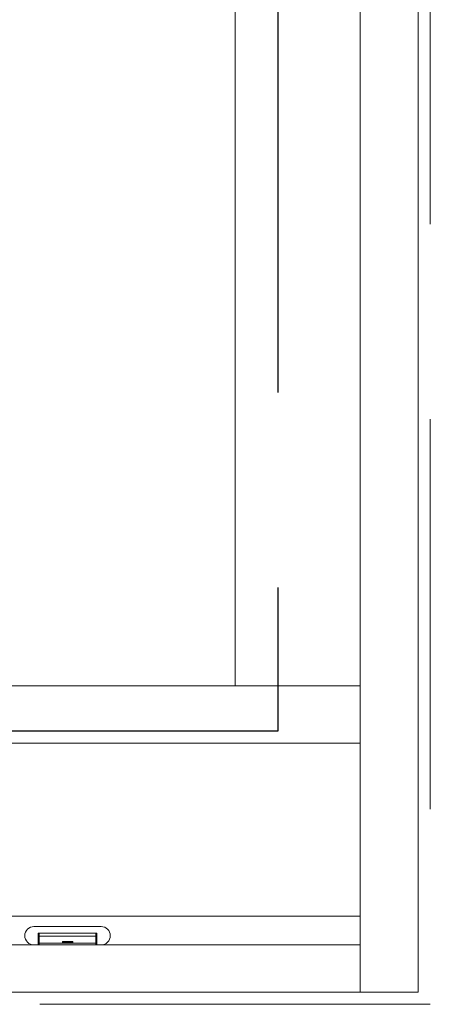
# Model space of a CAD drawing. Units: inches. Extents: x -62 to 1662, y -169 to 158.
# Drawn here: x 138 to 146, y -37 to -17 of the extents above; entities that cross this region are included whole.
import ezdxf

# ---------------------------------------------------------------- set-up
doc = ezdxf.new("R2010")
doc.units = ezdxf.units.IN
doc.header["$LTSCALE"] = 32
doc.header["$MEASUREMENT"] = 0
doc.linetypes.add('HIDDEN', pattern=[0.375, 0.25, -0.125])
doc.layers.get('0').update_dxf_attribs({"linetype": 'CONTINUOUS', "lineweight": 30})
for name, color, linetype, lineweight in [('DLO', 6, 'CONTINUOUS', 15), ('ELEVATION', 100, 'CONTINUOUS', 15), ('GLASS', 4, 'HIDDEN', 25), ('R.O.', 10, 'HIDDEN', 13)]:
    doc.layers.add(name, color=color, linetype=linetype, lineweight=lineweight)

# ---------------------------------------------------------------- blocks, each defined once
blk = doc.blocks.new('WeepCover 900')
for p, q in [((-0.688, 0.375), (0.688, 0.375)), ((-0.6, 0.24), (0.6, 0.24)), ((-0.6, 0.24), (-0.6, 0)), ((-0.58, 0.24), (-0.58, 0)), ((0.58, 0.24), (0.58, 0)), ((0.6, 0.24), (0.6, 0)), ((-0.688, 0), (0.688, 0)), ((-0.58, 0.179), (0.58, 0.179)), ((-0.58, 0.039), (0.58, 0.039)), ((-0.106, 0.068), (0.106, 0.068)), ((-0.106, 0.068), (-0.106, 0.052)), ((-0.106, 0.052), (0.106, 0.052)), ((0.106, 0.068), (0.106, 0.052))]:
    blk.add_line(p, q)
for centre, start, end in [((-0.688, 0.188), 90, 270), ((0.688, 0.188), 270, 90)]:
    blk.add_arc(centre, 0.188, start, end)

msp = doc.modelspace()

# ---------------------------------------------------------------- linework, layer by layer
at = {"layer": 'DLO', "linetype": 'Continuous'}
msp.add_lwpolyline([(124.18332, -30.60194), (142.42609, -30.60194), (142.42609, 6.49316), (124.18332, 6.49316)], close=True, dxfattribs=at)
at = {"layer": 'ELEVATION', "linetype": 'Continuous'}
for p, q in [((144.99009, 10.61606), (144.99009, -36.88394)), ((142.42609, 6.49316), (142.42609, -30.60194)), ((144.99009, -30.60194), (99.86609, -30.60194)), ((144.99009, -31.77794), (99.86609, -31.77794)), ((144.99009, -35.32292), (99.86609, -35.32292)), ((144.99009, -35.91592), (99.86609, -35.91592))]:
    msp.add_line(p, q, dxfattribs=at)
at = {"layer": 'ELEVATION'}
msp.add_lwpolyline([(98.67809, 10.61606), (146.17809, 10.61606), (146.17809, -36.88394), (98.67809, -36.88394)], close=True, dxfattribs=at)
at = {"layer": 'GLASS'}
msp.add_lwpolyline([(123.30732, 7.41916), (143.30209, 7.41916), (143.30209, -31.52748), (123.30732, -31.52748)], close=True, dxfattribs=at)
at = {"layer": 'R.O.', "linetype": 'HIDDEN'}
msp.add_lwpolyline([(98.42809, 10.86606), (146.42809, 10.86606), (146.42809, -37.13394), (98.42809, -37.13394)], close=True, dxfattribs=at)

# ---------------------------------------------------------------- block references
at = {"layer": 'ELEVATION', "linetype": 'Continuous', "xscale": -1}
msp.add_blockref('WeepCover 900', (138.99402, -35.91592), dxfattribs=at)

doc.saveas('drawing.dxf')
